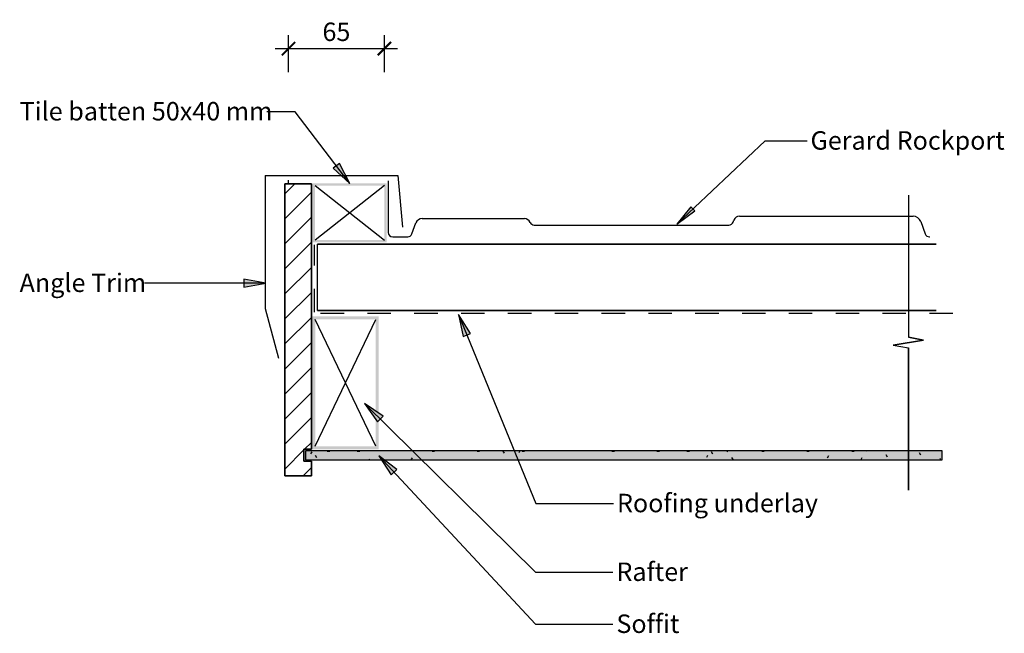
# Model space of a CAD drawing. Units: millimetres. Extents: x -332 to 336, y -207 to 209.
import ezdxf

# ---------------------------------------------------------------- set-up
doc = ezdxf.new("R2010")
doc.units = ezdxf.units.MM
doc.linetypes.add('Dash', pattern=[31.75, 15.875, -15.875])
doc.layers.get('Defpoints').update_dxf_attribs({"color": 211})
for name, color, linetype in [('_annotate', 241, 'Continuous'), ('_dim', 151, 'Continuous'), ('_hatch', 253, 'Continuous'), ('_lines', 3, 'Continuous')]:
    doc.layers.add(name, color=color, linetype=linetype)
doc.styles.add('Arial', font='arial.ttf')
doc.dimstyles.new('1 to 5', dxfattribs={"dimscale": 5, "dimtxt": 2.5, "dimasz": 1.8, "dimexe": 1.8, "dimexo": 1.8, "dimgap": 1, "dimtad": 1, "dimdec": 0, "dimzin": 0, "dimdsep": 46, "dimtxsty": 'Arial', "dimblk": 'ARCHTICK', "dimcen": 1.8, "dimdle": 1.8, "dimclrd": 256, "dimclre": 256, "dimclrt": 256, "dimaunit": 1, "dimadec": 0, "dimazin": 0, "dimtfac": 1, "dimtdec": 4, "dimtofl": 0, "dimtmove": 1, "dimatfit": 3, "dimfxl": 0, "dimtolj": 1, "dimtzin": 0, "dimarcsym": 0})

# ---------------------------------------------------------------- blocks, each defined once
blk = doc.blocks.new('_ArchTick')
at = {"color": 0, "linetype": 'ByBlock', "lineweight": -3, "const_width": 0.15}
blk.add_lwpolyline([(-0.5, -0.5), (0.5, 0.5)], dxfattribs=at)
blk = doc.blocks.new('DIMBLOCK1-gerard_rockport_gr_rg_080 1')
at = {"layer": '_dim', "lineweight": -2}
for p, q in [((-149.68, 173.43), (-149.68, 198.43)), ((-84.68, 173.43), (-84.68, 198.43)), ((-158.68, 189.43), (-75.68, 189.43))]:
    blk.add_line(p, q, dxfattribs=at)
at = {"layer": 'Defpoints', "color": 0, "lineweight": -3}
for p in [(-84.68, 189.43), (-149.68, 164.43), (-84.68, 164.43)]:
    blk.add_point(p, dxfattribs=at)
at = {"layer": '_dim', "lineweight": -2, "xscale": 9, "yscale": 9, "zscale": 9, "rotation": 180}
blk.add_blockref('_ArchTick', (-149.68, 189.43), dxfattribs=at)
at = {"layer": '_dim', "lineweight": -2, "xscale": 9, "yscale": 9, "zscale": 9}
blk.add_blockref('_ArchTick', (-84.68, 189.43), dxfattribs=at)
at = {"layer": '_dim', "insert": (-117.18, 200.82), "char_height": 12.5, "attachment_point": 5, "style": 'Arial'}
blk.add_mtext('\\A1;65', dxfattribs=at)

msp = doc.modelspace()

# ---------------------------------------------------------------- hatches: boundary and pattern name
at = {"layer": '_hatch'}
for points in [[(-108.18, 98.05), (-115.16, 111.59), (-119.37, 108.38)], [(113.67, 70.5), (125.93, 79.36), (123.23, 82.23)], [(-165.02, 30.35), (-180.02, 33), (-180.02, 27.71)], [(-34.48, 9.06), (-31.23, -5.82), (-26.33, -3.81)], [(-98.03, -51.1), (-89.22, -63.53), (-85.5, -59.77)], [(293.58, -89.29), (293.58, -83.29), (-138.04, -83.29), (-138.04, -89.29)], [(-88.38, -86.77), (-80.1, -99.56), (-76.23, -95.95)]]:
    msp.add_hatch(color=256, dxfattribs=at).paths.add_polyline_path(points, flags=0)
h = msp.add_hatch(dxfattribs=at)
h.set_pattern_fill('FP_1', color=256, angle=180, style=0, pattern_type=2)
h.set_pattern_definition([(45, (-133.551, 7.798), (-8.4853, 8.4853), [])])
h.paths.add_polyline_path([(-152.18, -100.26), (-134.18, -100.26), (-134.18, -90.26), (-139.18, -90.26), (-139.18, -82.26), (-134.18, -82.26), (-134.18, 97.74), (-152.18, 97.74)], flags=0)
h = msp.add_hatch(color=256, dxfattribs=at)
h.paths.add_polyline_path([(-133.18, 58.05), (-83.18, 58.05), (-83.18, 98.05), (-133.18, 98.05)], flags=0)
h.paths.add_polyline_path([(-131.68, 59.55), (-131.68, 96.55), (-84.68, 96.55), (-84.68, 59.55)], flags=0)
h = msp.add_hatch(color=256, dxfattribs=at)
h.paths.add_polyline_path([(-88.55, -82.18), (-88.55, 7.82), (-133.55, 7.82), (-133.55, -82.18)], flags=0)
h.paths.add_polyline_path([(-131.55, -80.18), (-131.55, 5.82), (-90.55, 5.82), (-90.55, -80.18)], flags=0)
h = msp.add_hatch(dxfattribs=at)
h.set_pattern_fill('FP_2', color=256, style=0, pattern_type=2)
h.set_pattern_definition([(0, (-133.551, 7.798), (40.64, 10.16), [1.676, -28.804, 1.676, -28.804, -162.56]), (0, (-133.551, 7.798), (40.64, 10.16), [-60.96, 1.676, -59.284, 1.676, -28.804, -71.12]), (0, (-133.551, 7.798), (40.64, 10.16), [-152.4, 1.676, -18.644, 1.676, -49.124]), (120, (-118.311, 12.878), (-29.11882, 30.11527), [1.676, -28.804, 1.676, -28.804, -162.56]), (120, (-118.311, 12.878), (-29.11882, 30.11527), [-60.96, 1.676, -59.284, 1.676, -28.804, -71.12]), (120, (-118.311, 12.878), (-29.11882, 30.11527), [-152.4, 1.676, -18.644, 1.676, -49.124]), (240, (-113.231, 33.198), (-11.52118, -40.27527), [1.676, -28.804, 1.676, -28.804, -162.56]), (240, (-113.231, 33.198), (-11.52118, -40.27527), [-60.96, 1.676, -59.284, 1.676, -28.804, -71.12]), (240, (-113.231, 33.198), (-11.52118, -40.27527), [-152.4, 1.676, -18.644, 1.676, -49.124])])
h.paths.add_polyline_path([(293.58, -89.29), (293.58, -83.29), (-138.04, -83.29), (-138.04, -89.29)], flags=0)

# ---------------------------------------------------------------- linework, layer by layer
at = {"layer": '_lines'}
for p, q in [((-145.19, 146.66), (-164.31, 146.66)), ((-108.18, 98.05), (-145.19, 146.66)), ((113.67, 70.5), (173.44, 126.85)), ((173.44, 126.85), (201.9, 126.85)), ((-115.16, 111.59), (-119.37, 108.38)), ((-119.37, 108.38), (-108.18, 98.05)), ((-108.18, 98.05), (-115.16, 111.59)), ((-165.47, 103.29), (-75.47, 103.29)), ((-165.47, 103.29), (-165.47, 13.29)), ((-149.68, 97.74), (-149.68, 100.24)), ((-75.47, 103.29), (-72.42, 68.43)), ((-152.18, 97.74), (-152.18, -100.26)), ((-134.18, 97.74), (-152.18, 97.74)), ((-152.18, -100.26), (-152.18, 97.74)), ((-152.18, 97.74), (-134.18, 97.74)), ((-134.18, -82.26), (-134.18, 97.74)), ((-134.18, 97.74), (-134.18, -82.26)), ((-84.68, 96.55), (-131.68, 59.55)), ((-131.68, 96.55), (-84.68, 59.55)), ((-82.01, 99.74), (-82.01, 68.72)), ((270.7, 90.11), (270.7, -6.33)), ((270.7, 90.11), (270.7, -6.33)), ((123.23, 82.23), (113.67, 70.5)), ((125.93, 79.36), (123.23, 82.23)), ((-58.98, 74.25), (10.26, 74.25)), ((113.67, 70.5), (125.93, 79.36)), ((156.12, 75.81), (273.78, 75.81)), ((-82.01, 68.72), (-82.01, 64.81)), ((-66.02, 63.77), (-63.31, 71.22)), ((16.85, 69.81), (148.99, 69.81)), ((151.8, 71.78), (152.29, 73.13)), ((279.05, 72.13), (282.08, 63.78)), ((-79.01, 61.81), (-68.83, 61.81)), ((284.9, 61.81), (285.19, 61.81)), ((289.39, 56.8), (-130.11, 56.8)), ((-130.11, 56.8), (289.39, 56.8)), ((-130.11, 11.8), (-130.11, 56.8)), ((-165.02, 30.35), (-247.31, 30.35)), ((-165.02, 30.35), (-180.02, 33)), ((-180.02, 33), (-180.02, 27.71)), ((-180.02, 27.71), (-165.02, 30.35)), ((-165.47, 13.29), (-156.41, -20.51)), ((-130.11, 11.8), (289.39, 11.8)), ((289.39, 11.8), (-130.11, 11.8)), ((-34.48, 9.06), (-31.23, -5.82)), ((-26.33, -3.81), (-34.48, 9.06)), ((-34.48, 9.06), (18.1, -118.98)), ((-131.55, -80.18), (-90.55, 5.82)), ((-90.55, -80.18), (-131.55, 5.82)), ((-31.23, -5.82), (-26.33, -3.81)), ((281, -8.15), (270.7, -6.33)), ((270.7, -6.33), (281, -8.15)), ((260.39, -11.62), (281, -8.15)), ((281, -8.15), (260.39, -11.62)), ((260.39, -11.62), (270.7, -13.44)), ((260.39, -11.62), (270.7, -13.44)), ((270.7, -109.89), (270.7, -13.44)), ((270.7, -13.44), (270.7, -109.89)), ((-98.03, -51.1), (-89.22, -63.53)), ((-85.5, -59.77), (-98.03, -51.1)), ((-98.03, -51.1), (17.73, -165.55)), ((-89.22, -63.53), (-85.5, -59.77)), ((-139.18, -90.26), (-139.18, -82.26)), ((-139.18, -82.26), (-134.18, -82.26)), ((-134.18, -82.26), (-139.18, -82.26)), ((-139.18, -82.26), (-139.18, -90.26)), ((293.58, -83.29), (-138.04, -83.29)), ((-138.04, -83.29), (-138.04, -89.29)), ((293.58, -83.29), (-138.04, -83.29)), ((-138.04, -83.29), (-138.04, -89.29)), ((-88.38, -86.77), (-80.1, -99.56)), ((-76.23, -95.95), (-88.38, -86.77)), ((-88.38, -86.77), (17.73, -200.82)), ((293.58, -89.29), (293.58, -83.29)), ((293.58, -89.29), (293.58, -83.29)), ((-134.18, -90.26), (-139.18, -90.26)), ((-139.18, -90.26), (-134.18, -90.26)), ((-138.04, -89.29), (293.58, -89.29)), ((-138.04, -89.29), (293.58, -89.29)), ((-134.18, -100.26), (-134.18, -90.26)), ((-134.18, -90.26), (-134.18, -100.26)), ((-80.1, -99.56), (-76.23, -95.95)), ((-152.18, -100.26), (-134.18, -100.26)), ((-134.18, -100.26), (-152.18, -100.26)), ((18.1, -118.98), (70.68, -118.98)), ((17.73, -165.55), (70.31, -165.55)), ((17.73, -200.82), (70.31, -200.82))]:
    msp.add_line(p, q, dxfattribs=at)
at = {"layer": '_lines', "linetype": 'Dash'}
for p, q in [((-132.11, 10.63), (-132.11, 56.31)), ((300.76, 9.82), (-132.18, 9.82))]:
    msp.add_line(p, q, dxfattribs=at)
at = {"layer": '_lines'}
for centre, radius, start, end in [((-58.98, 69.65), 4.6, 90, 159.99976), ((9.86, 69.54), 4.73, 25.3613, 85.24855), ((156.12, 71.73), 4.08, 90.07928, 160), ((273.79, 70.21), 5.6, 20, 90.00217), ((17.02, 73.04), 3.23, 207.16665, 267.06979), ((148.98, 72.81), 3, 270.16993, 340), ((-79.01, 64.81), 3, 180, 270), ((-68.8, 64.76), 2.95, 269.32682, 340.31768), ((284.9, 64.81), 3, 200, 270)]:
    msp.add_arc(centre, radius, start, end, dxfattribs=at)

# ---------------------------------------------------------------- texts
at = {"layer": '_annotate', "char_height": 12.5, "attachment_point": 1, "style": 'Arial'}
for s, insert, width in [('Tile batten 50x40 mm', (-332.01, 153.21), 202.8269), ('Gerard Rockport', (204.27, 133.4), 156.7299), ('Angle Trim', (-332.01, 36.9), 102.2152), ('Roofing underlay', (73.05, -112.43), 157.1308), ('Rafter', (72.67, -159), 57.7215), ('Soffit', (72.67, -194.27), 48.1012)]:
    msp.add_mtext(s, dxfattribs=dict(at, insert=insert, width=width))

# ---------------------------------------------------------------- dimensions: what is measured, and where the dimension line sits
at = {"layer": '_dim'}
dim = msp.add_linear_dim(base=(-84.68, 189.43), p1=(-149.68, 164.43), p2=(-84.68, 164.43), dimstyle='1 to 5', dxfattribs=at)
dim.commit()
dim.dimension.update_dxf_attribs({"geometry": 'DIMBLOCK1-gerard_rockport_gr_rg_080 1', "text_midpoint": (-117.18, 200.82)})

doc.saveas('drawing.dxf')
